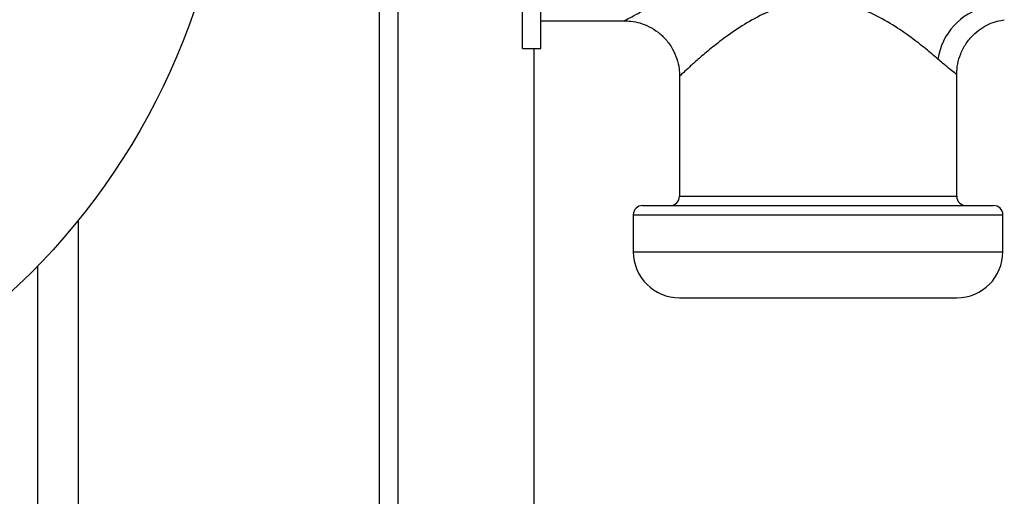
# Model space of a CAD drawing. Units: inches. Extents: x 0.1 to 16.9, y 0.1 to 10.9.
# Drawn here: x 12.8 to 13.2, y 5.4 to 5.6 of the extents above; entities that cross this region are included whole.
import ezdxf

# ---------------------------------------------------------------- set-up
doc = ezdxf.new("R2010")
doc.units = ezdxf.units.IN
doc.header["$MEASUREMENT"] = 0

msp = doc.modelspace()

# ---------------------------------------------------------------- linework, layer by layer
at = {"color": 7, "linetype": 'Continuous', "lineweight": 25}
for p, q in [((12.99744, 5.60412), (12.99744, 5.66452)), ((13.0042, 5.60412), (13.0042, 5.66452)), ((12.95192, 5.66131), (12.95192, 5.28317)), ((12.94526, 5.2765), (12.94526, 5.65484)), ((13.0042, 5.61425), (13.03473, 5.61425)), ((13.0347, 5.61432), (13.03473, 5.61433)), ((12.99744, 5.60412), (13.0042, 5.60412)), ((13.00165, 5.60412), (13.00165, 5.10392)), ((13.05484, 5.5941), (13.05484, 5.5501)), ((13.05496, 5.5941), (13.05494, 5.59408)), ((13.15614, 5.5501), (13.15614, 5.59475)), ((13.04134, 5.54672), (13.10549, 5.54672)), ((13.10549, 5.54672), (13.16965, 5.54672)), ((12.83526, 5.2765), (12.83526, 5.54148)), ((13.03796, 5.54335), (13.03796, 5.52984)), ((13.17303, 5.52984), (13.17303, 5.54335)), ((12.82019, 5.52449), (12.82019, 5.27784)), ((13.05484, 5.51296), (13.10549, 5.51296)), ((13.10549, 5.51296), (13.15614, 5.51296))]:
    msp.add_line(p, q, dxfattribs=at)
at = {"color": 8, "linetype": 'Continuous', "lineweight": 25}
for p, q in [((13.05484, 5.5501), (13.10549, 5.5501)), ((13.10549, 5.5501), (13.15614, 5.5501)), ((13.03796, 5.54335), (13.10549, 5.54335)), ((13.10549, 5.54335), (13.17303, 5.54335)), ((13.03796, 5.52984), (13.10549, 5.52984)), ((13.10549, 5.52984), (13.17303, 5.52984))]:
    msp.add_line(p, q, dxfattribs=at)
at = {"color": 7, "linetype": 'Continuous', "lineweight": 25}
msp.add_circle((12.64086, 5.69867), 0.25, dxfattribs=at)
for centre, radius, start, end in [((13.17204, 5.5969), 0.02301, 103.1924, 171.6164), ((13.05147, 5.5501), 0.00338, 270, 0), ((13.15952, 5.5501), 0.00338, 180, 270), ((13.04134, 5.54335), 0.00338, 90, 180), ((13.16965, 5.54335), 0.00338, 0, 90), ((13.05484, 5.52984), 0.01688, 180, 270), ((13.15614, 5.52984), 0.01688, 270, 0)]:
    msp.add_arc(centre, radius, start, end, dxfattribs=at)
at = {"color": 8, "linetype": 'Continuous', "lineweight": 25}
for points, knots in [([(13.03473, 5.61433), (13.03474, 5.61434), (13.03477, 5.61436), (13.03651, 5.6153), (13.03959, 5.61694), (13.04403, 5.61924), (13.0498, 5.62207), (13.05731, 5.62549), (13.06643, 5.62917), (13.07638, 5.63243), (13.08632, 5.63482), (13.09581, 5.63624), (13.10578, 5.63675), (13.11536, 5.63622), (13.12444, 5.63484), (13.13365, 5.63269), (13.1434, 5.62959), (13.15265, 5.62593), (13.16063, 5.62235), (13.16472, 5.62032), (13.16679, 5.6193)], [0, 0, 0, 0, 0.03255, 0.080437, 0.127219, 0.175382, 0.230221, 0.28631, 0.3542, 0.423717, 0.478535, 0.534365, 0.588799, 0.648125, 0.697182, 0.746998, 0.814543, 0.883682, 0.941199, 1, 1, 1, 1]), ([(13.14928, 5.60025), (13.14785, 5.60147), (13.14498, 5.60395), (13.13941, 5.6083), (13.13283, 5.61285), (13.12594, 5.6167), (13.1192, 5.61945), (13.1127, 5.62121), (13.1057, 5.6219), (13.09854, 5.62125), (13.09179, 5.61949), (13.0875, 5.6177), (13.08268, 5.61539), (13.07746, 5.6124), (13.07103, 5.60789), (13.06569, 5.60367), (13.06161, 5.60019), (13.05843, 5.59734), (13.05626, 5.59533), (13.05499, 5.59413), (13.05497, 5.59411), (13.05496, 5.5941)], [0, 0, 0, 0, 0.060858, 0.123062, 0.190456, 0.259514, 0.304597, 0.350791, 0.403345, 0.451535, 0.501063, 0.552308, 0.553772, 0.621735, 0.691527, 0.74975, 0.809079, 0.859933, 0.912056, 0.962409, 1, 1, 1, 1]), ([(13.15601, 5.59475), (13.15603, 5.59474), (13.15609, 5.59469), (13.15491, 5.5956), (13.15268, 5.59735), (13.15043, 5.59927), (13.14928, 5.60025)], [0, 0, 0, 0, 0.1508321, 0.4335616, 0.7119764, 1, 1, 1, 1])]:
    msp.add_open_spline(points, degree=3, knots=knots, dxfattribs=at)
at = {"color": 7, "linetype": 'Continuous', "lineweight": 25}
for points, knots in [([(13.0347, 5.61421), (13.03549, 5.61422), (13.03741, 5.61424), (13.0405, 5.61353), (13.04387, 5.61221), (13.04708, 5.61018), (13.05001, 5.60745), (13.05237, 5.60413), (13.05396, 5.60047), (13.05479, 5.5971), (13.05482, 5.59498), (13.05484, 5.59408)], [0, 0, 0, 0, 0.075384, 0.18138, 0.297307, 0.4171, 0.538898, 0.674413, 0.799319, 0.915185, 1, 1, 1, 1]), ([(13.15614, 5.59474), (13.15622, 5.596), (13.15636, 5.59854), (13.15753, 5.60237), (13.15942, 5.60597), (13.16197, 5.60904), (13.16482, 5.6114), (13.16782, 5.6131), (13.17074, 5.6142), (13.17267, 5.61453), (13.17354, 5.61468)], [0, 0, 0, 0, 0.130681, 0.264603, 0.413355, 0.550475, 0.67769, 0.796631, 0.907908, 1, 1, 1, 1])]:
    msp.add_open_spline(points, degree=3, knots=knots, dxfattribs=at)

doc.saveas('drawing.dxf')
